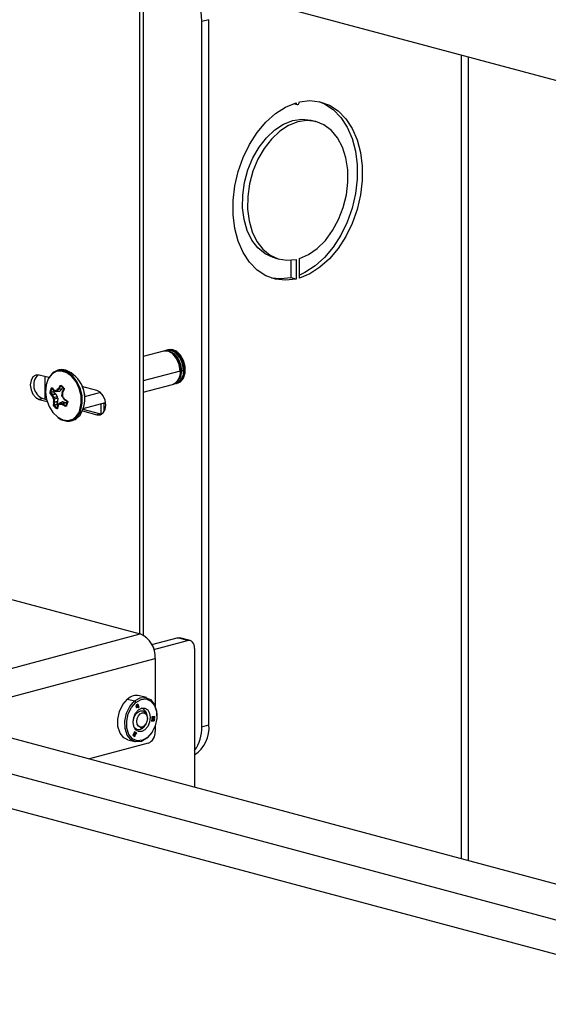
# Model space of a CAD drawing. Units: inches. Extents: x 0.2 to 8.4, y 0.3 to 10.8.
# Drawn here: x 4.5 to 5.2, y 5.5 to 6.7 of the extents above; entities that cross this region are included whole.
import ezdxf

# ---------------------------------------------------------------- set-up
doc = ezdxf.new("R2010")
doc.units = ezdxf.units.IN
doc.header["$MEASUREMENT"] = 0

msp = doc.modelspace()

# ---------------------------------------------------------------- linework, layer by layer
at = {"color": 7, "linetype": 'Continuous', "lineweight": 25}
for p, q in [((5.85864732, 6.4725106), (4.69840445, 6.78335249)), ((4.68072678, 6.76400244), (4.68072678, 5.97073761)), ((4.68511084, 6.76517698), (4.68511084, 5.96911664)), ((4.76592976, 6.7258365), (4.75716164, 6.72348743)), ((4.75716164, 5.85638814), (4.75716164, 6.72348743)), ((4.76592976, 5.85873722), (4.76592976, 6.7258365)), ((5.07604416, 6.68217864), (5.07604416, 5.69433017)), ((5.084883, 5.69196214), (5.084883, 6.67981061)), ((4.86994503, 6.62260663), (4.87436928, 6.62142132)), ((4.89776327, 6.6003546), (4.89168215, 6.6019838)), ((4.84639471, 6.43294471), (4.85247583, 6.43131551)), ((4.86698804, 6.40856352), (4.86698804, 6.43008621)), ((4.87306915, 6.43103049), (4.87306915, 6.40693432)), ((4.87717034, 6.40803309), (4.87717034, 6.43212926)), ((4.87306915, 6.40693432), (4.86698804, 6.40856352)), ((4.71767667, 6.32025114), (4.71561861, 6.31969977)), ((4.71022197, 6.31825395), (4.68511084, 6.3115264)), ((4.71411955, 6.31929815), (4.71172104, 6.31865556)), ((4.56931316, 6.2857312), (4.55747807, 6.28890195)), ((4.56455845, 6.25929467), (4.56455845, 6.28700504)), ((4.73069887, 6.29375996), (4.68511084, 6.28154642)), ((4.730696, 6.29416081), (4.73144841, 6.29436239)), ((4.73459644, 6.29480416), (4.73219794, 6.29416158)), ((4.73459357, 6.29520501), (4.73534598, 6.29540659)), ((4.73686765, 6.29541264), (4.73609551, 6.29520578)), ((4.57303724, 6.27205368), (4.57225744, 6.27280744)), ((4.57314067, 6.2720904), (4.57327, 6.27296851)), ((4.58053093, 6.27192614), (4.5808797, 6.27238163)), ((4.58116301, 6.27104133), (4.58053093, 6.27192614)), ((4.58167244, 6.27177286), (4.5808797, 6.27238163)), ((4.58167244, 6.27177286), (4.58116301, 6.27104133)), ((4.58167244, 6.27177286), (4.58560515, 6.27228483)), ((4.58344349, 6.27492448), (4.58266119, 6.27555183)), ((4.58415664, 6.27496026), (4.58344354, 6.27492449)), ((4.58408803, 6.27606179), (4.58402189, 6.27507532)), ((4.58560515, 6.27228483), (4.58518486, 6.27156491)), ((4.58779981, 6.27289228), (4.58746827, 6.27213244)), ((4.62818874, 6.26995778), (4.60968559, 6.27491498)), ((4.68511084, 6.26763111), (4.72119444, 6.2772983)), ((4.72269351, 6.27769992), (4.72509202, 6.27834251)), ((4.72659108, 6.27874412), (4.72864914, 6.2792955)), ((4.56186213, 6.26001705), (4.55747807, 6.25884251)), ((4.56186213, 6.26001705), (4.56651461, 6.2587706)), ((4.57155502, 6.26775505), (4.57066107, 6.26817777)), ((4.57145089, 6.26718982), (4.5709854, 6.26634291)), ((4.5732073, 6.2648431), (4.57275216, 6.26398236)), ((4.57304179, 6.26349676), (4.57275216, 6.26398236)), ((4.57373178, 6.2640753), (4.57304179, 6.26349676)), ((4.5732073, 6.2648431), (4.57702522, 6.26623146)), ((4.5732073, 6.2648431), (4.57373178, 6.2640753)), ((4.57763624, 6.26549512), (4.57373178, 6.2640753)), ((4.57514015, 6.26114504), (4.57445847, 6.26054924)), ((4.57504191, 6.26985955), (4.57462203, 6.26864185)), ((4.57478543, 6.26814403), (4.57702522, 6.26623146)), ((4.5749601, 6.26992644), (4.57510015, 6.2707918)), ((4.57510015, 6.2707918), (4.57546815, 6.27053347)), ((4.57514015, 6.26114504), (4.57953642, 6.26232631)), ((4.57560674, 6.26951292), (4.57546815, 6.27053347)), ((4.58007496, 6.26034079), (4.57567869, 6.25915952)), ((4.57702522, 6.26623146), (4.57763624, 6.26549512)), ((4.57763624, 6.26549512), (4.57953642, 6.26232631)), ((4.57777575, 6.26878858), (4.57764994, 6.26980486)), ((4.57816796, 6.26872736), (4.58241184, 6.2690773)), ((4.5791271, 6.26916031), (4.57848303, 6.27003403)), ((4.5791271, 6.26916031), (4.58323279, 6.26949886)), ((4.57953642, 6.26232631), (4.57974421, 6.26192454)), ((4.58007496, 6.26034079), (4.58003827, 6.25663919)), ((4.58518486, 6.27156491), (4.58116301, 6.27104133)), ((4.58323279, 6.26949886), (4.58297877, 6.2692838)), ((4.58518486, 6.27156491), (4.58323279, 6.26949886)), ((4.58590361, 6.26369755), (4.58525522, 6.26392748)), ((4.58617253, 6.26710875), (4.58552256, 6.26731869)), ((4.58633908, 6.26771983), (4.58574794, 6.26829277)), ((4.58623561, 6.26247351), (4.58579376, 6.26194196)), ((4.58633908, 6.26771983), (4.58617253, 6.26710875)), ((4.58797319, 6.27101589), (4.58737247, 6.27156951)), ((4.58819015, 6.25967008), (4.58773685, 6.25915496)), ((4.58819015, 6.25967008), (4.58864235, 6.25922804)), ((4.61305327, 6.26224141), (4.61291166, 6.25947849)), ((4.63263852, 6.26748851), (4.61305327, 6.26224141)), ((4.55747807, 6.25884251), (4.56721736, 6.25623325)), ((4.57555677, 6.25205206), (4.57472798, 6.25254458)), ((4.57567869, 6.25915952), (4.57479047, 6.25932519)), ((4.57505543, 6.25549056), (4.57505942, 6.25605809)), ((4.5758823, 6.25498078), (4.57505543, 6.25549056)), ((4.57594606, 6.25591156), (4.57505942, 6.25605809)), ((4.57593262, 6.25161549), (4.5753758, 6.2507953)), ((4.57988381, 6.25569228), (4.5758823, 6.25498078)), ((4.57594606, 6.25591156), (4.58003827, 6.25663919)), ((4.57892051, 6.25289861), (4.5788976, 6.25277193)), ((4.57988381, 6.25569228), (4.57892051, 6.25289861)), ((4.57903111, 6.25238627), (4.57999108, 6.25156654)), ((4.579379, 6.24867261), (4.57908758, 6.24762579)), ((4.58003998, 6.24800863), (4.57948575, 6.24869708)), ((4.5796599, 6.25289975), (4.58067571, 6.2526276)), ((4.58003827, 6.25663919), (4.57988381, 6.25569228)), ((4.5799578, 6.25150069), (4.58030561, 6.25218892)), ((4.58051481, 6.25082877), (4.5799578, 6.25150069)), ((4.58070101, 6.25124071), (4.58030561, 6.25218892)), ((4.58070101, 6.25124071), (4.58051481, 6.25082877)), ((4.58221106, 6.25298872), (4.58180681, 6.25392669)), ((4.58597405, 6.25600612), (4.58212819, 6.25418873)), ((4.58304414, 6.25321788), (4.58315816, 6.25429842)), ((4.58687879, 6.25605662), (4.58315816, 6.25429842)), ((4.5857638, 6.25263338), (4.58586188, 6.25371733)), ((4.58629436, 6.2524186), (4.5857638, 6.25263338)), ((4.58586188, 6.25371733), (4.58960275, 6.25527685)), ((4.58629436, 6.2524186), (4.58667014, 6.25334711)), ((4.59032809, 6.25487207), (4.58667014, 6.25334711)), ((4.58687879, 6.25605662), (4.58960275, 6.25527685)), ((4.58842294, 6.25843045), (4.58773685, 6.25915496)), ((4.58864235, 6.25922804), (4.58842294, 6.25843045)), ((4.58943118, 6.25059195), (4.58978857, 6.25153117)), ((4.58960275, 6.25527685), (4.59032809, 6.25487207)), ((4.58978857, 6.25153117), (4.59041887, 6.25185439)), ((4.59091816, 6.25088013), (4.59036365, 6.25169425)), ((4.59171577, 6.25721756), (4.59147835, 6.25643175)), ((4.59251454, 6.2555098), (4.59184587, 6.25599288)), ((4.61153692, 6.24791984), (4.63896254, 6.25526747)), ((4.63314781, 6.25370964), (4.63314781, 6.24093926)), ((4.63739045, 6.244174), (4.63739045, 6.25484629)), ((4.61037831, 6.24466995), (4.62818874, 6.23989834)), ((4.61118695, 6.24680238), (4.63257281, 6.24107288)), ((4.63257281, 6.24107288), (4.62818874, 6.23989834)), ((4.63257281, 6.24107288), (4.63432471, 6.24079428)), ((4.52032099, 6.0137121), (4.68165537, 5.97048883)), ((4.46952333, 5.91365632), (4.68165537, 5.97048883)), ((4.6959481, 5.95736575), (4.7269102, 5.96566084)), ((4.6984261, 5.95120973), (4.73963813, 5.96225089)), ((4.73963813, 5.96225089), (4.7269102, 5.96566084)), ((4.74284706, 5.96228178), (4.73011913, 5.96569173)), ((4.74840625, 5.95265326), (4.74840625, 5.78210798)), ((4.48790811, 5.8836813), (4.70004015, 5.94051381)), ((4.70004015, 5.94051381), (4.70004015, 5.88154468)), ((4.6658927, 5.89039806), (4.67460426, 5.88806414)), ((4.67460426, 5.88806414), (4.67624581, 5.88637147)), ((4.67865198, 5.88433048), (4.67692571, 5.88289622)), ((4.67997187, 5.88033134), (4.67865198, 5.88433048)), ((4.68941046, 5.89220352), (4.6806989, 5.89453744)), ((4.37703377, 5.88160278), (5.51844553, 5.57580595)), ((4.67722599, 5.8823542), (4.67801371, 5.88300867)), ((4.67734478, 5.88232237), (4.67722599, 5.8823542)), ((4.67723312, 5.88122103), (4.67735191, 5.88118921)), ((4.67734478, 5.88232237), (4.67813251, 5.88297685)), ((4.67859554, 5.8812458), (4.67762756, 5.88044157)), ((4.67774636, 5.88040974), (4.67762756, 5.88044157)), ((4.67847551, 5.88193758), (4.67768779, 5.88128311)), ((4.67774636, 5.88040974), (4.67871433, 5.88121398)), ((4.67813251, 5.88297685), (4.67801371, 5.88300867)), ((4.67813251, 5.88297685), (4.67847551, 5.88193758)), ((4.67856699, 5.88425987), (4.67985307, 5.88036317)), ((4.67871433, 5.88121398), (4.67859554, 5.8812458)), ((4.67871433, 5.88121398), (4.67921357, 5.87970132)), ((4.67985307, 5.88036317), (4.67917976, 5.87980375)), ((4.67921357, 5.87970132), (4.67997187, 5.88033134)), ((4.67997187, 5.88033134), (4.67985307, 5.88036317)), ((4.27315586, 5.86529079), (5.45755972, 5.54797591)), ((4.69033024, 5.86642221), (4.69033024, 5.86685904)), ((4.69550802, 5.86432395), (4.69540082, 5.86319344)), ((4.69540082, 5.86319344), (4.6988274, 5.86349252)), ((4.69870861, 5.86352434), (4.69540485, 5.86323599)), ((4.69836193, 5.86457305), (4.69550802, 5.86432395)), ((4.69570024, 5.86635103), (4.6956172, 5.86547534)), ((4.6956172, 5.86547534), (4.69836193, 5.86457305)), ((4.69866333, 5.8677515), (4.69570024, 5.86635103)), ((4.69591663, 5.86863292), (4.69580942, 5.86750241)), ((4.69580942, 5.86750241), (4.69866333, 5.8677515)), ((4.69854454, 5.86778333), (4.69581346, 5.86754496)), ((4.69934321, 5.868932), (4.69591663, 5.86863292)), ((4.69904681, 5.86709083), (4.69659613, 5.8660372)), ((4.69659613, 5.8660372), (4.69888622, 5.86539734)), ((4.69671493, 5.86600537), (4.69659613, 5.8660372)), ((4.69671493, 5.86600537), (4.6991656, 5.86705901)), ((4.69900501, 5.86536551), (4.69671493, 5.86600537)), ((4.69866333, 5.8677515), (4.69854454, 5.86778333)), ((4.69888622, 5.86539734), (4.69870861, 5.86352434)), ((4.6988274, 5.86349252), (4.69870861, 5.86352434)), ((4.6988274, 5.86349252), (4.69900501, 5.86536551)), ((4.69900501, 5.86536551), (4.69888622, 5.86539734)), ((4.69922038, 5.86892128), (4.69904681, 5.86709083)), ((4.6991656, 5.86705901), (4.69904681, 5.86709083)), ((4.6991656, 5.86705901), (4.69934321, 5.868932)), ((4.70196348, 5.86982518), (4.70196348, 5.8704617)), ((4.67469898, 5.85025008), (4.67259228, 5.84595187)), ((4.67488564, 5.84896557), (4.67440999, 5.84799512)), ((4.67440999, 5.84799512), (4.67578466, 5.84692351)), ((4.67452878, 5.84796329), (4.67440999, 5.84799512)), ((4.67452878, 5.84796329), (4.67500443, 5.84893374)), ((4.67590346, 5.84689168), (4.67452878, 5.84796329)), ((4.67467743, 5.85020611), (4.67675502, 5.84858654)), ((4.67687381, 5.84855472), (4.67469898, 5.85025008)), ((4.67500443, 5.84893374), (4.67488564, 5.84896557)), ((4.67500443, 5.84893374), (4.67649143, 5.84777456)), ((4.67675502, 5.84858654), (4.67639419, 5.84785037)), ((4.67649143, 5.84777456), (4.67687381, 5.84855472)), ((4.67687381, 5.84855472), (4.67675502, 5.84858654)), ((4.68747217, 5.85803117), (4.68771627, 5.85844136)), ((4.68771627, 5.85844136), (4.68804707, 5.85901442)), ((4.68848376, 5.8597709), (4.68860417, 5.8599795)), ((4.69665976, 5.85066516), (4.69697798, 5.85121642)), ((4.70004015, 5.8580833), (4.70004015, 5.85036151)), ((4.75716164, 5.85638814), (4.76592976, 5.85873722)), ((4.69127202, 5.83606573), (4.61913828, 5.8167403)), ((4.66620696, 5.84044508), (4.67491852, 5.83811116)), ((4.67259228, 5.84595187), (4.67476711, 5.84425651)), ((4.67401934, 5.8471981), (4.6735437, 5.84622766)), ((4.6735437, 5.84622766), (4.6750307, 5.84506849)), ((4.67366249, 5.84619583), (4.6735437, 5.84622766)), ((4.67366249, 5.84619583), (4.67413814, 5.84716628)), ((4.67514949, 5.84503666), (4.67366249, 5.84619583)), ((4.67413814, 5.84716628), (4.67401934, 5.8471981)), ((4.67413814, 5.84716628), (4.67551281, 5.84609467)), ((4.6750307, 5.84506849), (4.67466987, 5.84433231)), ((4.67476711, 5.84425651), (4.67514949, 5.84503666)), ((4.67514949, 5.84503666), (4.6750307, 5.84506849)), ((4.67578466, 5.84692351), (4.67541557, 5.84617047)), ((4.67551281, 5.84609467), (4.67590346, 5.84689168)), ((4.67590346, 5.84689168), (4.67578466, 5.84692351)), ((4.69045904, 5.84330668), (4.68972472, 5.84225053)), ((4.27414672, 5.82254316), (5.42178102, 5.51507925))]:
    msp.add_line(p, q, dxfattribs=at)
at = {"color": 7, "linetype": 'Continuous', "lineweight": 25, "flags": 128}
for points in [[(4.87306915, 6.40693432), (4.86022002, 6.40537402), (4.8477641, 6.40672894), (4.83603014, 6.41096334), (4.8253278, 6.41796545), (4.81593954, 6.42755048), (4.80811312, 6.43946546), (4.8020551, 6.45339596), (4.79792536, 6.46897431), (4.79583288, 6.48578938), (4.79583289, 6.50339741), (4.79792539, 6.52133368), (4.80205516, 6.53912483), (4.80811321, 6.55630133), (4.81593964, 6.57240987), (4.82532792, 6.58702532), (4.83603028, 6.59976196), (4.84776425, 6.61028364), (4.86022018, 6.61831269), (4.87306931, 6.6236372)], [(4.87306931, 6.6236372), (4.87323291, 6.62262292), (4.87367912, 6.62184824), (4.87434112, 6.62142919), (4.87511975, 6.62142854), (4.87589837, 6.62184639), (4.87656038, 6.62262015), (4.87700659, 6.62363392), (4.87717019, 6.62473586)], [(4.87717019, 6.62473586), (4.89001928, 6.6262961), (4.90247515, 6.62494114), (4.91420906, 6.62070673), (4.92491136, 6.61370462), (4.93429958, 6.60411961), (4.94212597, 6.59220466), (4.94818397, 6.57827421), (4.95231371, 6.56269592), (4.9544062, 6.54588091), (4.95440621, 6.52827296), (4.95231375, 6.51033675), (4.94818403, 6.49254564), (4.94212605, 6.47536918), (4.93429968, 6.45926066), (4.92491147, 6.44464521), (4.91420919, 6.43190855), (4.90247529, 6.42138682), (4.89001943, 6.4133577), (4.87717034, 6.40803309)], [(4.9011677, 6.62522567), (4.90812794, 6.62233593), (4.91883024, 6.61533382), (4.92821846, 6.60574881), (4.93604485, 6.59383386), (4.94210286, 6.57990341), (4.9462326, 6.56432512), (4.94832508, 6.54751011), (4.9483251, 6.52990215), (4.94623263, 6.51196594), (4.94210291, 6.49417484), (4.93604493, 6.47699838), (4.92821856, 6.46088986), (4.91883036, 6.44627441), (4.90812807, 6.43353775), (4.89639417, 6.42301602), (4.88393831, 6.4149869), (4.87717034, 6.41182327)], [(4.84639471, 6.43294471), (4.84501019, 6.43334208), (4.83504345, 6.43791991), (4.82621013, 6.44514981), (4.81880475, 6.45479075), (4.81307421, 6.46652129), (4.80920956, 6.47995031), (4.80733967, 6.49463008), (4.80752688, 6.51007116), (4.80976493, 6.52575874), (4.81397922, 6.54116977), (4.82002924, 6.55579044), (4.82771327, 6.56913327), (4.83677512, 6.58075342), (4.84691266, 6.59026344), (4.85778789, 6.59734627), (4.86903822, 6.60176575), (4.88028857, 6.60337455), (4.89116382, 6.60211901), (4.89168215, 6.6019838)], [(4.87717034, 6.43212926), (4.88838031, 6.4370452), (4.89914816, 6.44458806), (4.90911486, 6.45450636), (4.91794813, 6.46646942), (4.92535346, 6.48007838), (4.93108394, 6.4948795), (4.93494851, 6.5103793), (4.93681833, 6.526061), (4.93663105, 6.54140175), (4.93439293, 6.55589009), (4.93017857, 6.56904295), (4.92412849, 6.58042182), (4.9164444, 6.5896473), (4.90738251, 6.59641181), (4.89724494, 6.60048981), (4.88636969, 6.60174535), (4.87511934, 6.60013655), (4.86386901, 6.59571707), (4.85299377, 6.58863424), (4.84285624, 6.57912422), (4.83379439, 6.56750407), (4.82611036, 6.55416124), (4.82006034, 6.53954057), (4.81584605, 6.52412954), (4.81360799, 6.50844196), (4.81342079, 6.49300088), (4.81529068, 6.47832111), (4.81915533, 6.46489209), (4.82488587, 6.45316155), (4.83229125, 6.44352061), (4.84112457, 6.43629071), (4.85109131, 6.43171288), (4.86185918, 6.42993977), (4.87306915, 6.43103049)], [(4.86698804, 6.40856352), (4.8541389, 6.40700322), (4.84299027, 6.40807365)], [(4.72561664, 6.27853526), (4.72592804, 6.27856765), (4.7308828, 6.28060178), (4.73461174, 6.28517605), (4.73661122, 6.29167268), (4.73661122, 6.29921426), (4.73461174, 6.30678225), (4.7308828, 6.31335457), (4.72592804, 6.31804357), (4.72041661, 6.32021599), (4.71509287, 6.31957843), (4.71467023, 6.31939348)], [(4.73069887, 6.29375996), (4.72955778, 6.30188198), (4.72630821, 6.30937893), (4.72144489, 6.31510945), (4.71570821, 6.31820113), (4.71022197, 6.31825395)], [(4.71097943, 6.31842518), (4.7114706, 6.31858491), (4.71720727, 6.31860275), (4.72294395, 6.31551107), (4.72780727, 6.30978054), (4.73105684, 6.3022836), (4.73219794, 6.29416158)], [(4.73459644, 6.29480416), (4.73345535, 6.30292619), (4.73020578, 6.31042313), (4.72534246, 6.31615365), (4.71960578, 6.31924533), (4.71411955, 6.31929815)], [(4.71467022, 6.3193935), (4.71536817, 6.31962911), (4.72110485, 6.31964695), (4.72684153, 6.31655527), (4.73170485, 6.31082475), (4.73495441, 6.3033278), (4.73609551, 6.29520578)], [(4.55747807, 6.28890195), (4.55325674, 6.28888882), (4.54967807, 6.28658955), (4.54728688, 6.28235419), (4.5464472, 6.27682752), (4.54728688, 6.27085094), (4.54967807, 6.26533432), (4.55325674, 6.26111752), (4.55747807, 6.25884251)], [(4.57980527, 6.29354256), (4.57831097, 6.29312962), (4.57277967, 6.28982086), (4.56853048, 6.28416003), (4.56594096, 6.27665012), (4.5652412, 6.26795841), (4.56649338, 6.25885721), (4.56958623, 6.25015519), (4.57424494, 6.24262556), (4.58005557, 6.23693737), (4.58650182, 6.23359604), (4.5930109, 6.23289846), (4.59757292, 6.23415118)], [(4.6086526, 6.24589038), (4.61035582, 6.2542797), (4.61006977, 6.263493), (4.60781989, 6.27271164), (4.60380607, 6.2811165), (4.59838497, 6.28796078), (4.59203827, 6.29263633), (4.58532991, 6.29472771), (4.57885595, 6.29404909), (4.57319164, 6.29066076), (4.56884027, 6.2848638), (4.56796308, 6.28299336)], [(4.60740791, 6.24610182), (4.60907113, 6.25429413), (4.6087918, 6.26329108), (4.60659475, 6.27229324), (4.60267519, 6.28050073), (4.59738139, 6.28718429), (4.59118373, 6.29175004), (4.5846329, 6.29379231), (4.57980527, 6.29354256)], [(4.73219794, 6.29416158), (4.73105684, 6.28665098), (4.72780727, 6.28089522), (4.72294395, 6.27777058), (4.72193605, 6.27752869)], [(4.73609551, 6.29520578), (4.73495441, 6.28769518), (4.73170485, 6.28193943), (4.72684153, 6.27881478), (4.72583363, 6.27857289)], [(4.73144841, 6.29436239), (4.73036436, 6.28722732), (4.7275144, 6.2820267)], [(4.73534598, 6.29540659), (4.73426194, 6.28827152), (4.73141197, 6.2830709)], [(4.61031335, 6.2747468), (4.61191218, 6.27036343), (4.61305327, 6.26224141)], [(4.62818874, 6.23989834), (4.63241007, 6.23991147), (4.63598874, 6.24221073), (4.63837994, 6.2464461), (4.63921961, 6.25197277), (4.63837994, 6.25794935), (4.63598874, 6.26346597), (4.63241007, 6.26768277), (4.62818874, 6.26995778)], [(4.60539492, 6.23729053), (4.60755874, 6.23972613), (4.61109987, 6.24654603)], [(4.7269102, 5.96566084), (4.72862078, 5.96588957), (4.73011913, 5.96569173)], [(4.74840625, 5.95265326), (4.74823777, 5.95493881), (4.74773882, 5.95704625), (4.74692855, 5.9588946), (4.74583813, 5.96041283), (4.74450943, 5.96154258), (4.74299354, 5.96224045), (4.7413487, 5.96247962), (4.73963813, 5.96225089)], [(4.66620696, 5.84044508), (4.6613859, 5.84287136), (4.65674504, 5.84854115), (4.6541194, 5.8564966), (4.65382566, 5.86577817), (4.65589927, 5.87526636), (4.66009011, 5.88381676), (4.6658927, 5.89039806)], [(4.68972472, 5.84225053), (4.68301025, 5.83843213), (4.67619377, 5.83783718), (4.67009745, 5.84053744), (4.66545659, 5.84620723), (4.66283095, 5.85416268), (4.66253722, 5.86344425), (4.66461083, 5.87293244), (4.66880166, 5.88148284), (4.67460426, 5.88806414)], [(4.69045904, 5.84330668), (4.68414744, 5.83971738), (4.67773995, 5.83915813), (4.67200941, 5.84169637), (4.667647, 5.84702597), (4.6651789, 5.8545041), (4.6649028, 5.86322877), (4.66685199, 5.87214767), (4.67079137, 5.88018504), (4.67624581, 5.88637147)], [(4.67460426, 5.88806414), (4.68131872, 5.89188254), (4.6881352, 5.89247749), (4.69423152, 5.88977723), (4.69887238, 5.88410744), (4.70149802, 5.87615199), (4.70196348, 5.8704617)], [(4.67624581, 5.88637147), (4.68255741, 5.88996077), (4.6889649, 5.89052002), (4.69469544, 5.88798177), (4.69905785, 5.88265218), (4.70152595, 5.87517405), (4.70180206, 5.86644938), (4.69985287, 5.85753048), (4.69591348, 5.8494931), (4.69045904, 5.84330668)], [(4.67278118, 5.86200692), (4.67358587, 5.86773448), (4.67587743, 5.87302124), (4.67930698, 5.87706234), (4.68335243, 5.87924256), (4.68739787, 5.87922998), (4.69082743, 5.87702651), (4.69311898, 5.87296762), (4.69392367, 5.86767123), (4.69311898, 5.86194367), (4.69082743, 5.85665691), (4.68739787, 5.85261581), (4.68335243, 5.85043559), (4.67930698, 5.85044817), (4.67587743, 5.85265164), (4.67358587, 5.85671053), (4.67278118, 5.86200692)], [(4.67692571, 5.88289622), (4.67657689, 5.88248581), (4.67634363, 5.88194862), (4.67626147, 5.88136641), (4.67634289, 5.88082783), (4.67657551, 5.88041488), (4.67692392, 5.88019041), (4.67733506, 5.88018861), (4.67774636, 5.88040974)], [(4.67762756, 5.88044157), (4.67721627, 5.88022043), (4.67688776, 5.88020294)], [(4.67768779, 5.88128311), (4.67751588, 5.88119068), (4.67734403, 5.88119144), (4.67719841, 5.88128526), (4.67710118, 5.88145786), (4.67706715, 5.88168297), (4.67710149, 5.88192631), (4.67719899, 5.88215084), (4.67734478, 5.88232237)], [(4.68388673, 5.85591655), (4.68142091, 5.85592422), (4.67933048, 5.8572673), (4.67793371, 5.85974132), (4.67744322, 5.86296964), (4.67793371, 5.86646077), (4.67933048, 5.86968322), (4.68142091, 5.87214639), (4.68388673, 5.87347531), (4.68635256, 5.87346764), (4.68844298, 5.87212456), (4.68983976, 5.86965053), (4.69033024, 5.86642221), (4.68983976, 5.86293109), (4.68844298, 5.85970864), (4.68635256, 5.85724546), (4.68388673, 5.85591655)], [(4.69665976, 5.85066516), (4.69552731, 5.84883184), (4.68972472, 5.84225053)]]:
    msp.add_lwpolyline(points, dxfattribs=at)
at = {"color": 7, "linetype": 'Continuous', "lineweight": 25}
for centre, radius, start, end in [((4.69012592, 6.72438692), 0.06704175, 359.23124873, 46.82943615), ((4.70726603, 6.29564069), 0.02421614, 356.97411296, 63.53136348), ((4.71116361, 6.29668489), 0.02421613, 356.97410802, 63.53140634), ((4.56836869, 6.27661327), 0.0178261, 135.17102775, 248.59228472), ((4.57565312, 6.25993081), 0.03788964, 339.31334495, 67.69792657), ((4.71587302, 6.29134533), 0.0150212, 290.74816159, 9.25034582), ((4.71977059, 6.29238953), 0.0150212, 290.74816159, 9.25034582), ((4.58508033, 6.26579588), 0.01461467, 151.33011757, 170.62010426), ((4.58494324, 6.26554347), 0.01356966, 151.33011757, 170.62010426), ((4.60979666, 6.30106341), 0.04672362, 218.32295862, 221.79039254), ((4.61014206, 6.30211231), 0.04699905, 218.32295862, 221.79039254), ((4.628528, 6.21792255), 0.07225029, 131.6299097, 133.84113224), ((4.64301025, 6.23955303), 0.07027035, 149.18350954, 152.1488798), ((4.64343888, 6.23913665), 0.06985854, 149.18350954, 152.1488798), ((4.57714502, 6.26353244), 0.01343613, 39.79671888, 59.21488876), ((4.57668156, 6.26362998), 0.01447085, 39.79671888, 59.21488876), ((4.60207514, 6.28777076), 0.03775877, 214.57561943, 219.05085547), ((4.60235843, 6.2884921), 0.03753749, 214.57561943, 219.05085547), ((4.62455018, 6.28643914), 0.05638676, 204.00869654, 207.3321873), ((4.62493831, 6.28688323), 0.05605632, 204.00869654, 207.3321873), ((4.60092477, 6.3431315), 0.07693188, 250.67669634, 252.38988245), ((4.60091418, 6.34168551), 0.07648103, 250.67669634, 252.38988245), ((4.6288788, 6.21735422), 0.07182689, 131.6299097, 133.84113224), ((4.66713169, 6.25917897), 0.08201406, 174.30413895, 176.68078908), ((4.67618856, 6.22549541), 0.10005559, 152.58159004, 154.67604356), ((4.65406545, 6.30746988), 0.08205983, 213.69789118, 216.07025513), ((4.66826273, 6.25892105), 0.08249752, 174.30413895, 176.68078908), ((4.65490975, 6.30826982), 0.08254356, 213.69789118, 216.07025513), ((4.67731284, 6.22467019), 0.1006454, 152.58159004, 154.67604357), ((4.61269332, 6.24981587), 0.03806328, 171.42605549, 175.88901883), ((4.63131394, 6.26233353), 0.05660347, 183.04657052, 186.36527924), ((4.58649404, 6.26005759), 0.01447085, 219.79671888, 239.21488876), ((4.61329962, 6.24933935), 0.03784022, 171.42605549, 175.88901883), ((4.63187092, 6.26215023), 0.05627176, 183.04657052, 186.36527924), ((4.58625587, 6.26021549), 0.01343613, 219.79671888, 239.21488876), ((4.62605077, 6.24229833), 0.04700262, 168.70947014, 172.17567602), ((4.6268795, 6.24157216), 0.04727969, 168.70947014, 172.17567602), ((4.63785431, 6.20399183), 0.07506538, 138.30093975, 140.05379499), ((4.63858895, 6.20275951), 0.07550788, 138.30093975, 140.05379499), ((4.59973473, 6.32425803), 0.0729745, 256.7783879, 258.96260976), ((4.59975094, 6.32492225), 0.07254685, 256.7783879, 258.96260976), ((4.62329784, 6.31235625), 0.0704399, 238.31022314, 241.26311501), ((4.62345676, 6.31293351), 0.0700271, 238.31022314, 241.26311501), ((4.64502794, 6.34162799), 0.10062782, 235.76985403, 237.84882782), ((4.64558103, 6.34291601), 0.101221, 235.76985403, 237.84882782), ((4.57845765, 6.25820446), 0.01356966, 331.33011757, 350.62010426), ((4.57809528, 6.2578917), 0.01461467, 331.33011757, 350.62010426), ((4.591587, 6.25030688), 0.01762783, 230.44566334, 345.49045001), ((4.58908566, 6.25115818), 0.01900715, 296.52124566, 344.57218782), ((4.66935234, 5.9423174), 0.03074076, 356.63647724, 66.4081483), ((4.67707486, 5.87895037), 0.01600283, 76.91111003, 134.32774145), ((4.67761557, 5.88179005), 0.0006856, 124.62698259, 236.09391663), ((4.68216883, 5.8614365), 0.00602069, 262.64632009, 316.92485093), ((4.68540442, 5.84950134), 0.01466098, 293.5918517, 3.36352276), ((4.72656609, 5.85481837), 0.03955825, 303.51127454, 5.68534133), ((4.70966139, 5.85454152), 0.04753613, 324.59342605, 2.22631322)]:
    msp.add_arc(centre, radius, start, end, dxfattribs=at)
for centre, major_axis, ratio, start_param, end_param in [((4.57814565, 6.26087691), (-0.00070056, 0.00261597), 0.6872473695, 4.7994884388, 4.9352096165), ((4.57814565, 6.26087691), (-0.00070056, 0.00261597), 0.6872473695, 4.6346079178, 4.7994884388), ((4.57814565, 6.26087691), (-0.00070056, 0.00261597), 0.6872473695, 4.4988868649, 4.6346079178), ((4.57814565, 6.26087691), (-0.00070056, 0.00261597), 0.6872473695, 4.3274346056, 4.4988868649), ((4.58189555, 6.27175207), (-0.00070725, 0.00263883), 0.6753199019, 2.7564206191, 2.9278728784), ((4.58189555, 6.27175207), (-0.00070725, 0.00263883), 0.6753199019, 2.9278728784, 3.0635939313), ((4.58189555, 6.27175207), (-0.00070725, 0.00263883), 0.6753199019, 3.0635939313, 3.2284744532), ((4.58189555, 6.27175207), (-0.00070725, 0.00263883), 0.6753199019, 3.2284744532, 3.3641956301), ((4.58686467, 6.25343168), (-0.00070725, 0.00263883), 0.6753199019, 0.0868817997, 0.2226029765), ((4.58686467, 6.25343168), (-0.00070725, 0.00263883), 0.6753199019, 6.2051865849, 6.3700671068), ((4.58686467, 6.25343168), (-0.00070725, 0.00263883), 0.6753199019, 6.069465532, 6.2051865849), ((4.58686467, 6.25343168), (-0.00070725, 0.00263883), 0.6753199019, 5.8980132727, 6.069465532)]:
    msp.add_ellipse(centre, major_axis=major_axis, ratio=ratio, start_param=start_param, end_param=end_param, dxfattribs=at)
for points, knots in [([(4.59022448, 6.29475028), (4.58857487, 6.29511183), (4.58460188, 6.2959826), (4.57853207, 6.29434805), (4.57417377, 6.29209292), (4.57264937, 6.29008748), (4.57253149, 6.28993241)], [0, 0, 0, 0, 0.2577609565, 0.6208000913, 0.9706784399, 1, 1, 1, 1]), ([(4.57225744, 6.27280744), (4.57233066, 6.27291386), (4.57247711, 6.27312672), (4.57275096, 6.27324652), (4.57302967, 6.27321189), (4.57318994, 6.27304958), (4.57327, 6.27296851)], [0, 0, 0, 0, 0.2500817449, 0.5002441193, 0.7503721184, 1, 1, 1, 1]), ([(4.57314067, 6.2720904), (4.57313482, 6.27211365), (4.5731231, 6.27216026), (4.57309709, 6.27217185), (4.57306775, 6.27214296), (4.57304722, 6.27208288), (4.57303724, 6.27205368)], [0, 0, 0, 0, 0.25651584301, 0.51401148267, 0.76375188824, 1, 1, 1, 1]), ([(4.58266119, 6.27555183), (4.58275385, 6.27568057), (4.58293915, 6.27593804), (4.583315, 6.27615248), (4.58371727, 6.27621851), (4.58396445, 6.27611402), (4.58408803, 6.27606179)], [0, 0, 0, 0, 0.2500454206, 0.5000947381, 0.7500875113, 1, 1, 1, 1]), ([(4.58402189, 6.27507532), (4.58397626, 6.27508919), (4.58388239, 6.2751177), (4.58375197, 6.27509946), (4.58365008, 6.27506496), (4.58355, 6.27501646), (4.58348602, 6.27496122), (4.58344349, 6.27492448)], [0, 0, 0, 0, 0.2359290025, 0.4853254675, 0.6137895318, 0.7432189798, 1, 1, 1, 1]), ([(4.58737247, 6.27156951), (4.58740337, 6.27161607), (4.58746529, 6.27170938), (4.58751036, 6.27186315), (4.587519, 6.27201222), (4.58748486, 6.27209312), (4.58746827, 6.27213244)], [0, 0, 0, 0, 0.256515843, 0.5140114827, 0.7637518882, 1, 1, 1, 1]), ([(4.58779981, 6.27289228), (4.58789021, 6.27276175), (4.58807105, 6.27250064), (4.58818054, 6.2719972), (4.58816338, 6.27147641), (4.58803654, 6.27116929), (4.58797319, 6.27101589)], [0, 0, 0, 0, 0.2500817449, 0.5002441193, 0.7503721184, 1, 1, 1, 1]), ([(4.5709854, 6.26634291), (4.57091776, 6.26646053), (4.57078249, 6.26669577), (4.57065806, 6.2671778), (4.57060453, 6.26769631), (4.57064223, 6.2680173), (4.57066107, 6.26817777)], [0, 0, 0, 0, 0.2500454206, 0.5000947381, 0.7500875113, 1, 1, 1, 1]), ([(4.57155502, 6.26775505), (4.57153823, 6.26770662), (4.57150369, 6.267607), (4.57147493, 6.26747722), (4.57145922, 6.26737884), (4.57144866, 6.26728437), (4.57145, 6.26722758), (4.57145089, 6.26718982)], [0, 0, 0, 0, 0.2359290025, 0.4853254675, 0.6137895318, 0.7432189798, 1, 1, 1, 1]), ([(4.57478543, 6.26814403), (4.57419865, 6.26797675), (4.57308623, 6.26765961), (4.57197569, 6.26734058), (4.57145094, 6.26718983)], [0, 0, 0, 0, 0.5274852645, 1, 1, 1, 1]), ([(4.57155502, 6.26775505), (4.57199028, 6.26788134), (4.57301175, 6.26817772), (4.57403487, 6.26847261), (4.57462203, 6.26864185)], [0, 0, 0, 0, 0.4261055835, 1, 1, 1, 1]), ([(4.57479047, 6.25932519), (4.57476669, 6.25953804), (4.57471913, 6.25996355), (4.57454533, 6.26035406), (4.57445847, 6.26054924)], [0, 0, 0, 0, 0.50020632855, 1, 1, 1, 1]), ([(4.57462203, 6.26864185), (4.57461753, 6.26860811), (4.57460859, 6.26854125), (4.57462178, 6.26843372), (4.57465153, 6.26833027), (4.57468505, 6.26827095), (4.57470167, 6.26824151)], [0, 0, 0, 0, 0.2565071538, 0.5084005172, 0.7560886903, 1, 1, 1, 1]), ([(4.57470168, 6.26824152), (4.57471602, 6.26822097), (4.57474165, 6.26818424), (4.57477204, 6.26815633), (4.57478543, 6.26814403)], [0, 0, 0, 0, 0.5594516018, 1, 1, 1, 1]), ([(4.57560674, 6.26951292), (4.57549257, 6.26955828), (4.57526431, 6.26964897), (4.57506148, 6.26983397), (4.5749601, 6.26992644)], [0, 0, 0, 0, 0.50015930944, 1, 1, 1, 1]), ([(4.57514015, 6.26114504), (4.57528315, 6.26082901), (4.57556927, 6.26019669), (4.57564221, 6.25950533), (4.57567869, 6.25915952)], [0, 0, 0, 0, 0.49979364916, 1, 1, 1, 1]), ([(4.57764994, 6.26980486), (4.57779613, 6.26978138), (4.57808839, 6.26973445), (4.57835152, 6.26993419), (4.57848303, 6.27003403)], [0, 0, 0, 0, 0.5002063286, 1, 1, 1, 1]), ([(4.5791271, 6.26916031), (4.57891574, 6.26899854), (4.57849285, 6.26867485), (4.57801485, 6.26875066), (4.57777575, 6.26878858)], [0, 0, 0, 0, 0.4997936492, 1, 1, 1, 1]), ([(4.58579376, 6.26194196), (4.58562594, 6.26225134), (4.58529015, 6.26287035), (4.58526686, 6.26357501), (4.58525522, 6.26392748)], [0, 0, 0, 0, 0.4997936492, 1, 1, 1, 1]), ([(4.58552256, 6.26731869), (4.58554001, 6.26749024), (4.58557489, 6.26783322), (4.58569027, 6.26813962), (4.58574794, 6.26829277)], [0, 0, 0, 0, 0.5001593094, 1, 1, 1, 1]), ([(4.58590361, 6.26369755), (4.58590978, 6.26347999), (4.58592211, 6.26304504), (4.58613114, 6.26266397), (4.58623561, 6.26247351)], [0, 0, 0, 0, 0.5002063286, 1, 1, 1, 1]), ([(4.5753758, 6.2507953), (4.57527849, 6.25092398), (4.57508384, 6.25118138), (4.57486795, 6.25165632), (4.57473167, 6.252136), (4.57472921, 6.25240848), (4.57472798, 6.25254458)], [0, 0, 0, 0, 0.2500817449, 0.5002441193, 0.7503721184, 1, 1, 1, 1]), ([(4.57555677, 6.25205206), (4.57608643, 6.25218477), (4.57720735, 6.25246564), (4.57832891, 6.25274909), (4.57892051, 6.25289861)], [0, 0, 0, 0, 0.4725227873, 1, 1, 1, 1]), ([(4.57555677, 6.25205206), (4.57557525, 6.25201873), (4.57561229, 6.25195193), (4.5757046, 6.25183496), (4.57581334, 6.25171735), (4.57589361, 6.2516488), (4.57593262, 6.25161549)], [0, 0, 0, 0, 0.256515843, 0.5140114827, 0.7637518882, 1, 1, 1, 1]), ([(4.57594606, 6.25591156), (4.57595039, 6.25574585), (4.57595904, 6.25541452), (4.57590787, 6.25512533), (4.5758823, 6.25498078)], [0, 0, 0, 0, 0.5001593094, 1, 1, 1, 1]), ([(4.57903111, 6.25238627), (4.57843819, 6.25223824), (4.57740505, 6.2519803), (4.57637257, 6.25172449), (4.57593262, 6.25161549)], [0, 0, 0, 0, 0.5738944165, 1, 1, 1, 1]), ([(4.5788976, 6.25277193), (4.57889814, 6.25273806), (4.5788992, 6.2526698), (4.57892581, 6.25256543), (4.57896873, 6.25246604), (4.57901019, 6.25241302), (4.57903111, 6.25238627)], [0, 0, 0, 0, 0.2439161407, 0.4916057196, 0.7434973703, 1, 1, 1, 1]), ([(4.58003998, 6.24800863), (4.58001201, 6.24789723), (4.57995609, 6.24767442), (4.57973364, 6.24750108), (4.57943764, 6.24746352), (4.57920425, 6.2475717), (4.57908758, 6.24762579)], [0, 0, 0, 0, 0.2500454206, 0.5000947381, 0.7500875113, 1, 1, 1, 1]), ([(4.579379, 6.24867261), (4.57940225, 6.24865275), (4.57945009, 6.2486119), (4.5794832, 6.24860407), (4.57949743, 6.24861509), (4.57950302, 6.24863827), (4.57949264, 6.24867359), (4.57948575, 6.24869708)], [0, 0, 0, 0, 0.2359290025, 0.4853254675, 0.6137895318, 0.7432189798, 1, 1, 1, 1]), ([(4.58180681, 6.25392669), (4.58199334, 6.25408181), (4.58236657, 6.25439219), (4.58289422, 6.25432968), (4.58315816, 6.25429842)], [0, 0, 0, 0, 0.4997936492, 1, 1, 1, 1]), ([(4.58304414, 6.25321788), (4.58288033, 6.25323664), (4.58255285, 6.25327414), (4.58232496, 6.25308383), (4.58221106, 6.25298872)], [0, 0, 0, 0, 0.5002063286, 1, 1, 1, 1]), ([(4.58586188, 6.25371733), (4.58599782, 6.25367781), (4.58626961, 6.25359878), (4.58653666, 6.25343098), (4.58667014, 6.25334711)], [0, 0, 0, 0, 0.5001593094, 1, 1, 1, 1]), ([(4.59091816, 6.25088013), (4.59083804, 6.25077186), (4.59067777, 6.2505553), (4.59029753, 6.250407), (4.58986538, 6.25040052), (4.58957581, 6.25052819), (4.58943118, 6.25059195)], [0, 0, 0, 0, 0.2500817449, 0.5002441193, 0.7503721184, 1, 1, 1, 1]), ([(4.58978857, 6.25153117), (4.5898438, 6.25152114), (4.58995447, 6.25150105), (4.59011787, 6.25152626), (4.59026459, 6.2515866), (4.59033125, 6.25165904), (4.59036365, 6.25169425)], [0, 0, 0, 0, 0.256515843, 0.5140114827, 0.7637518882, 1, 1, 1, 1]), ([(4.59184587, 6.25599288), (4.59184029, 6.25603532), (4.5918288, 6.2561226), (4.59176024, 6.25622631), (4.59168829, 6.25630121), (4.59160435, 6.25637036), (4.59152867, 6.25640724), (4.59147835, 6.25643175)], [0, 0, 0, 0, 0.23592900248, 0.48532546751, 0.61378953183, 0.7432189798, 1, 1, 1, 1]), ([(4.59171577, 6.25721756), (4.5918481, 6.25711727), (4.59211275, 6.25691669), (4.59239058, 6.25647576), (4.59255038, 6.25598572), (4.59252648, 6.25566842), (4.59251454, 6.2555098)], [0, 0, 0, 0, 0.2500454206, 0.5000947381, 0.7500875113, 1, 1, 1, 1]), ([(4.58952321, 6.2327493), (4.59011107, 6.23258382), (4.59302242, 6.23176428), (4.59824745, 6.23285028), (4.60314432, 6.23492767), (4.60505707, 6.23716395), (4.60545826, 6.237633)], [0, 0, 0, 0, 0.102742315, 0.5088352594, 0.8969809486, 1, 1, 1, 1]), ([(4.68747217, 5.85803117), (4.68665536, 5.85690099), (4.68502173, 5.85464063), (4.68195122, 5.85275478), (4.67886902, 5.85229231), (4.67614123, 5.85339213), (4.67406476, 5.85581415), (4.67292918, 5.85926664), (4.67280164, 5.86330264), (4.67371461, 5.86741516), (4.67554179, 5.87113785), (4.67802331, 5.87403993), (4.68091873, 5.87579739), (4.68384507, 5.87628435), (4.68651109, 5.87542892), (4.68864892, 5.87342961), (4.6899238, 5.87051775), (4.69045761, 5.86815839), (4.69031572, 5.86692393), (4.69030853, 5.86686137)], [0, 0, 0, 0, 0.0689423745, 0.1378847225, 0.2068627021, 0.2741238507, 0.3405258788, 0.4060040965, 0.4698441336, 0.5335329947, 0.5948214144, 0.6561615039, 0.7154205958, 0.7741792987, 0.8316423726, 0.8878337937, 0.9434993612, 0.9971366839, 1, 1, 1, 1]), ([(4.69033024, 5.86819823), (4.69009386, 5.86993604), (4.68962109, 5.87341165), (4.68705283, 5.87712242), (4.68475739, 5.87907745), (4.68335663, 5.87909305), (4.68329584, 5.87909373)], [0, 0, 0, 0, 0.3283676269, 0.6567352538, 0.9851028807, 1, 1, 1, 1]), ([(4.68139822, 5.85546533), (4.68190987, 5.85523776), (4.68293125, 5.85478346), (4.6848761, 5.85543068), (4.68665774, 5.85679821), (4.68759373, 5.85840953), (4.68797241, 5.85906143)], [0, 0, 0, 0, 0.25260177812, 0.50426257187, 0.79943826591, 1, 1, 1, 1]), ([(4.68842298, 5.8598114), (4.6880067, 5.85910787), (4.68744663, 5.85816137), (4.68674644, 5.85749555), (4.6865667, 5.85732463)], [0, 0, 0, 0, 0.7432896089, 1, 1, 1, 1])]:
    msp.add_open_spline(points, degree=3, knots=knots, dxfattribs=at)

doc.saveas('drawing.dxf')
